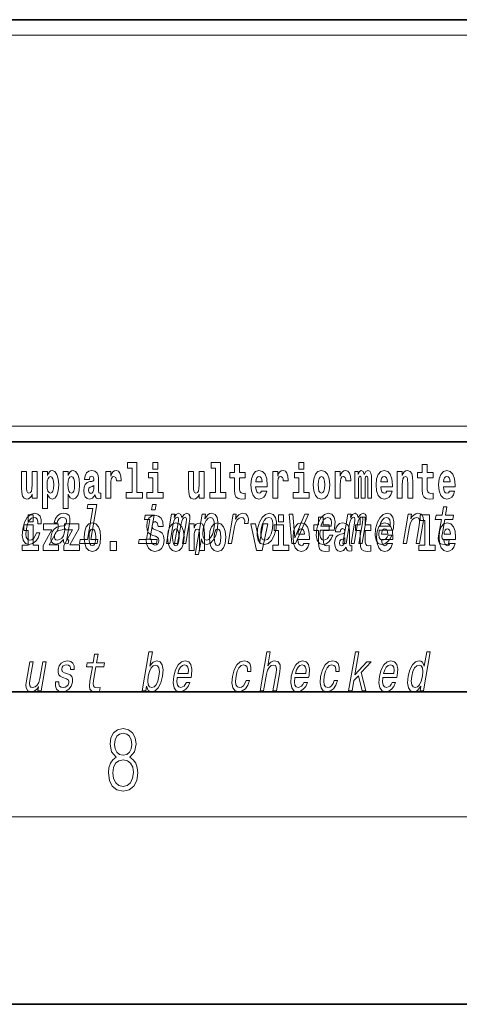
# Model space of a CAD drawing. Extents: x 0 to 420, y 0 to 297.
# Drawn here: x 382 to 396, y 0 to 32 of the extents above; entities that cross this region are included whole.
import ezdxf

# ---------------------------------------------------------------- set-up
doc = ezdxf.new("R2010")
doc.units = 0

msp = doc.modelspace()

# ---------------------------------------------------------------- linework, layer by layer
at = {"color": 7, "lineweight": 35}
for p, q in [((230, 31.5), (410, 31.5)), ((357.812378, 31.5), (410, 31.5)), ((357.812378, 18), (408.5, 18)), ((20, 10), (410, 10)), ((230, 10), (410, 10)), ((0, 0), (420, 0))]:
    msp.add_line(p, q, dxfattribs=at)
at = {"color": 7, "lineweight": 13}
for p, q in [((358.312378, 31), (409.5, 31)), ((414, 6), (16, 6))]:
    msp.add_line(p, q, dxfattribs=at)
at = {"color": 252, "lineweight": 13}
msp.add_line((358.312378, 18.5), (409.5, 18.5), dxfattribs=at)
at = {"color": 7, "lineweight": 13}
for points in [[(385.798889, 17.154009), (385.943146, 17.154009), (385.943146, 16.369427), (385.760071, 16.369427), (385.760071, 16.193491), (386.2771, 16.193491), (386.2771, 16.369427), (386.099579, 16.369427), (386.099579, 17.331532), (385.798889, 17.331532)], [(386.611084, 17.331532), (386.611084, 17.115969), (386.767517, 17.115969), (386.767517, 17.331532)], [(388.470581, 17.154009), (388.614838, 17.154009), (388.614838, 16.369427), (388.431763, 16.369427), (388.431763, 16.193491), (388.948792, 16.193491), (388.948792, 16.369427), (388.771271, 16.369427), (388.771271, 17.331532), (388.470581, 17.331532)], [(391.28653, 17.331532), (391.28653, 17.115969), (391.442963, 17.115969), (391.442963, 17.331532)], [(382.903076, 16.193491), (382.903076, 17.044643), (382.744446, 17.044643), (382.744446, 16.621445), (382.738892, 16.504154), (382.722229, 16.421734), (382.690063, 16.372597), (382.641235, 16.356747), (382.597961, 16.371012), (382.575806, 16.415394), (382.568024, 16.486719), (382.566925, 16.583405), (382.566925, 17.044643), (382.408264, 17.044643), (382.408264, 16.527929), (382.412689, 16.374182), (382.434875, 16.260061), (382.485901, 16.190321), (382.578003, 16.164961), (382.631256, 16.174471), (382.675659, 16.201416), (382.71225, 16.250551), (382.744446, 16.323462), (382.744446, 16.193491)], [(383.073975, 17.046228), (383.073975, 15.863808), (383.232605, 15.863808), (383.232605, 16.325047), (383.263672, 16.252136), (383.298096, 16.201416), (383.386841, 16.163376), (383.470062, 16.193491), (383.536621, 16.282251), (383.579895, 16.426489), (383.596527, 16.61986), (383.579895, 16.811647), (383.536621, 16.954298), (383.470062, 17.043058), (383.386841, 17.074759), (383.338013, 17.065248), (383.298096, 17.036718), (383.263672, 16.985998), (383.232605, 16.914673), (383.232605, 17.046228)], [(383.741882, 17.046228), (383.741882, 15.863808), (383.900543, 15.863808), (383.900543, 16.325047), (383.93161, 16.252136), (383.966003, 16.201416), (384.054749, 16.163376), (384.13797, 16.193491), (384.204529, 16.282251), (384.247803, 16.426489), (384.264465, 16.61986), (384.247803, 16.811647), (384.204529, 16.954298), (384.13797, 17.043058), (384.054749, 17.074759), (384.005951, 17.065248), (383.966003, 17.036718), (383.93161, 16.985998), (383.900543, 16.914673), (383.900543, 17.046228)], [(384.577332, 16.787872), (384.595093, 16.870293), (384.651672, 16.898823), (384.703827, 16.876633), (384.721558, 16.813232), (384.714905, 16.764095), (384.692719, 16.74032), (384.652771, 16.73081), (384.590637, 16.7213), (384.506348, 16.6896), (384.445312, 16.630955), (384.408691, 16.546949), (384.396484, 16.437584), (384.408691, 16.323462), (384.445312, 16.236286), (384.50412, 16.183981), (384.583984, 16.163376), (384.679413, 16.196661), (384.762634, 16.296516), (384.774841, 16.239456), (384.798126, 16.201416), (384.831421, 16.182396), (384.87912, 16.174471), (384.942383, 16.187151), (384.942383, 16.351992), (384.915741, 16.347237), (384.880249, 16.367842), (384.873596, 16.432829), (384.873596, 16.810062), (384.86026, 16.925768), (384.820312, 17.008188), (384.750427, 17.057323), (384.651672, 17.074759), (384.556274, 17.054153), (384.48526, 16.998678), (384.439758, 16.911503), (384.425354, 16.800552), (384.425354, 16.787872)], [(385.102142, 17.044643), (385.102142, 16.193491), (385.261902, 16.193491), (385.261902, 16.6262), (385.265228, 16.74032), (385.28186, 16.822742), (385.312927, 16.873463), (385.363983, 16.890898), (385.420563, 16.854443), (385.436096, 16.811647), (385.44165, 16.753), (385.44165, 16.748245), (385.595886, 16.748245), (385.595886, 16.76251), (385.585876, 16.898823), (385.557037, 16.995508), (385.507111, 17.052568), (385.434998, 17.073174), (385.377289, 17.062078), (385.330688, 17.030378), (385.29187, 16.976488), (385.261902, 16.900408), (385.261902, 17.044643)], [(386.938354, 16.369427), (386.767517, 16.369427), (386.767517, 17.016113), (386.466827, 17.016113), (386.466827, 16.838593), (386.611084, 16.838593), (386.611084, 16.369427), (386.421326, 16.369427), (386.421326, 16.193491), (386.938354, 16.193491)], [(388.24646, 16.193491), (388.24646, 17.044643), (388.08783, 17.044643), (388.08783, 16.621445), (388.082275, 16.504154), (388.065613, 16.421734), (388.033447, 16.372597), (387.984619, 16.356747), (387.941345, 16.371012), (387.919189, 16.415394), (387.911407, 16.486719), (387.910309, 16.583405), (387.910309, 17.044643), (387.751648, 17.044643), (387.751648, 16.527929), (387.756073, 16.374182), (387.778259, 16.260061), (387.829285, 16.190321), (387.921387, 16.164961), (387.97464, 16.174471), (388.019043, 16.201416), (388.055634, 16.250551), (388.08783, 16.323462), (388.08783, 16.193491)], [(389.567902, 17.016113), (389.378174, 17.016113), (389.378174, 17.264961), (389.221741, 17.264961), (389.221741, 17.016113), (389.073059, 17.016113), (389.073059, 16.838593), (389.221741, 16.838593), (389.221741, 16.459774), (389.23172, 16.323462), (389.267212, 16.231531), (389.3349, 16.180811), (389.441406, 16.163376), (389.567902, 16.171301), (389.567902, 16.351992), (389.49469, 16.345652), (389.434753, 16.358332), (389.399261, 16.396374), (389.382629, 16.458189), (389.378174, 16.540609), (389.378174, 16.838593), (389.567902, 16.838593)], [(390.091583, 16.421734), (390.058289, 16.367842), (390.01059, 16.348822), (389.968445, 16.361502), (389.93515, 16.399544), (389.910736, 16.462944), (389.899658, 16.550119), (390.271332, 16.550119), (390.27243, 16.60718), (390.2547, 16.808477), (390.202545, 16.955883), (390.119324, 17.044643), (390.006165, 17.074759), (389.898529, 17.043058), (389.815308, 16.954298), (389.762054, 16.810062), (389.744324, 16.61986), (389.762054, 16.426489), (389.815308, 16.282251), (389.896301, 16.193491), (390.002838, 16.163376), (390.091583, 16.179226), (390.162598, 16.225191), (390.21698, 16.304441), (390.257996, 16.421734)], [(390.445526, 17.044643), (390.445526, 16.193491), (390.605286, 16.193491), (390.605286, 16.6262), (390.608612, 16.74032), (390.625244, 16.822742), (390.656311, 16.873463), (390.707367, 16.890898), (390.763947, 16.854443), (390.77948, 16.811647), (390.785034, 16.753), (390.785034, 16.748245), (390.93927, 16.748245), (390.93927, 16.76251), (390.92926, 16.898823), (390.900421, 16.995508), (390.850494, 17.052568), (390.778381, 17.073174), (390.720673, 17.062078), (390.674072, 17.030378), (390.635254, 16.976488), (390.605286, 16.900408), (390.605286, 17.044643)], [(391.613831, 16.369427), (391.442963, 16.369427), (391.442963, 17.016113), (391.142273, 17.016113), (391.142273, 16.838593), (391.28653, 16.838593), (391.28653, 16.369427), (391.096802, 16.369427), (391.096802, 16.193491), (391.613831, 16.193491)], [(391.741425, 16.618275), (391.759186, 16.423319), (391.81134, 16.280666), (391.894531, 16.193491), (392.005493, 16.163376), (392.115326, 16.193491), (392.198547, 16.280666), (392.250671, 16.423319), (392.269531, 16.618275), (392.250671, 16.811647), (392.198547, 16.955883), (392.114227, 17.043058), (392.004395, 17.074759), (391.894531, 17.043058), (391.81134, 16.955883), (391.759186, 16.811647)], [(392.44928, 17.044643), (392.44928, 16.193491), (392.60907, 16.193491), (392.60907, 16.6262), (392.612396, 16.74032), (392.629028, 16.822742), (392.660095, 16.873463), (392.711121, 16.890898), (392.7677, 16.854443), (392.783264, 16.811647), (392.788788, 16.753), (392.788788, 16.748245), (392.943024, 16.748245), (392.943024, 16.76251), (392.933044, 16.898823), (392.904175, 16.995508), (392.854248, 17.052568), (392.782135, 17.073174), (392.724457, 17.062078), (392.677856, 17.030378), (392.639008, 16.976488), (392.60907, 16.900408), (392.60907, 17.044643)], [(393.485565, 16.824327), (393.485565, 16.193491), (393.612061, 16.193491), (393.612061, 16.781532), (393.606506, 16.905163), (393.588745, 16.997093), (393.552124, 17.054153), (393.491119, 17.074759), (393.427856, 17.043058), (393.375732, 16.951128), (393.34021, 17.041473), (393.279205, 17.074759), (393.223724, 17.043058), (393.184875, 16.954298), (393.184875, 17.044643), (393.070618, 17.044643), (393.070618, 16.193491), (393.195984, 16.193491), (393.195984, 16.817987), (393.208191, 16.875048), (393.243713, 16.895653), (393.270325, 16.879803), (393.279205, 16.835423), (393.279205, 16.193491), (393.403473, 16.193491), (393.403473, 16.817987), (393.41568, 16.875048), (393.451172, 16.895653), (393.476685, 16.879803), (393.485565, 16.835423)], [(394.099121, 16.421734), (394.065857, 16.367842), (394.018127, 16.348822), (393.975952, 16.361502), (393.942688, 16.399544), (393.918274, 16.462944), (393.907166, 16.550119), (394.27887, 16.550119), (394.279968, 16.60718), (394.262207, 16.808477), (394.210083, 16.955883), (394.126862, 17.044643), (394.013702, 17.074759), (393.906067, 17.043058), (393.822876, 16.954298), (393.769592, 16.810062), (393.751831, 16.61986), (393.769592, 16.426489), (393.822876, 16.282251), (393.90387, 16.193491), (394.010376, 16.163376), (394.099121, 16.179226), (394.170135, 16.225191), (394.224487, 16.304441), (394.265564, 16.421734)], [(394.431976, 17.044643), (394.431976, 16.193491), (394.590637, 16.193491), (394.590637, 16.61669), (394.595093, 16.732395), (394.611725, 16.814817), (394.64389, 16.863953), (394.693817, 16.881388), (394.734863, 16.865538), (394.75708, 16.824327), (394.764832, 16.75617), (394.767059, 16.66741), (394.767059, 16.193491), (394.92572, 16.193491), (394.92572, 16.710205), (394.920166, 16.862368), (394.89798, 16.976488), (394.846924, 17.047813), (394.755951, 17.073174), (394.702698, 17.063663), (394.658325, 17.035133), (394.621704, 16.985998), (394.590637, 16.914673), (394.590637, 17.044643)], [(395.579224, 17.016113), (395.389465, 17.016113), (395.389465, 17.264961), (395.233032, 17.264961), (395.233032, 17.016113), (395.084351, 17.016113), (395.084351, 16.838593), (395.233032, 16.838593), (395.233032, 16.459774), (395.243042, 16.323462), (395.278534, 16.231531), (395.346222, 16.180811), (395.452728, 16.163376), (395.579224, 16.171301), (395.579224, 16.351992), (395.505981, 16.345652), (395.446075, 16.358332), (395.410553, 16.396374), (395.393921, 16.458189), (395.389465, 16.540609), (395.389465, 16.838593), (395.579224, 16.838593)], [(396.102905, 16.421734), (396.069611, 16.367842), (396.021912, 16.348822), (395.979736, 16.361502), (395.946472, 16.399544), (395.922058, 16.462944), (395.91095, 16.550119), (396.282654, 16.550119), (396.283752, 16.60718), (396.265991, 16.808477), (396.213837, 16.955883), (396.130615, 17.044643), (396.017456, 17.074759), (395.909851, 17.043058), (395.82663, 16.954298), (395.773376, 16.810062), (395.755615, 16.61986), (395.773376, 16.426489), (395.82663, 16.282251), (395.907623, 16.193491), (396.01413, 16.163376), (396.102905, 16.179226), (396.173889, 16.225191), (396.228271, 16.304441), (396.269318, 16.421734)], [(383.333588, 16.884558), (383.375732, 16.867123), (383.409027, 16.816402), (383.430115, 16.73398), (383.437866, 16.61986), (383.430115, 16.504154), (383.409027, 16.420149), (383.375732, 16.369427), (383.333588, 16.353577), (383.286987, 16.369427), (383.252594, 16.421734), (383.231506, 16.507324), (383.224854, 16.6262), (383.231506, 16.73715), (383.253693, 16.817987), (383.288086, 16.867123)], [(384.001495, 16.884558), (384.043671, 16.867123), (384.076965, 16.816402), (384.098022, 16.73398), (384.105804, 16.61986), (384.098022, 16.504154), (384.076965, 16.420149), (384.043671, 16.369427), (384.001495, 16.353577), (383.954895, 16.369427), (383.920502, 16.421734), (383.899414, 16.507324), (383.892761, 16.6262), (383.899414, 16.73715), (383.921631, 16.817987), (383.956024, 16.867123)], [(390.109344, 16.713375), (389.902954, 16.713375), (389.911865, 16.786285), (389.93515, 16.841763), (389.967316, 16.876633), (390.006165, 16.889313), (390.047211, 16.876633), (390.079376, 16.843348), (390.099365, 16.787872)], [(392.005493, 16.886143), (392.049866, 16.868708), (392.08316, 16.817987), (392.103119, 16.73398), (392.110901, 16.61986), (392.103119, 16.504154), (392.08316, 16.420149), (392.049866, 16.369427), (392.005493, 16.353577), (391.959991, 16.369427), (391.926697, 16.421734), (391.906738, 16.507324), (391.900085, 16.6262), (391.906738, 16.73715), (391.927826, 16.817987), (391.961121, 16.868708)], [(394.116882, 16.713375), (393.910522, 16.713375), (393.919373, 16.786285), (393.942688, 16.841763), (393.974854, 16.876633), (394.013702, 16.889313), (394.054749, 16.876633), (394.086914, 16.843348), (394.106903, 16.787872)], [(396.120636, 16.713375), (395.914276, 16.713375), (395.923157, 16.786285), (395.946472, 16.841763), (395.978638, 16.876633), (396.017456, 16.889313), (396.058533, 16.876633), (396.090698, 16.843348), (396.110657, 16.787872)], [(384.71936, 16.497814), (384.71048, 16.432829), (384.687195, 16.383692), (384.652771, 16.351992), (384.611725, 16.342482), (384.566254, 16.369427), (384.549591, 16.439169), (384.562927, 16.507324), (384.602844, 16.543779), (384.670532, 16.562799), (384.71936, 16.596085)], [(384.683838, 15.860598), (384.512695, 14.875007), (384.283905, 14.875007), (384.261688, 14.747053), (384.829224, 14.747053), (384.85144, 14.875007), (384.623901, 14.875007), (384.817291, 15.988552), (384.531616, 15.988552), (384.509399, 15.860598)], [(386.71048, 15.988552), (386.592926, 15.988552), (386.562897, 15.815641), (386.68045, 15.815641)], [(395.842651, 15.514776), (395.761902, 15.049646), (395.743347, 14.899215), (395.760742, 14.795468), (395.821014, 14.734949), (395.937469, 14.7142), (396.070435, 14.722846), (396.093262, 14.854258), (395.995392, 14.843884), (395.910583, 14.857716), (395.871307, 14.900944), (395.863708, 14.973566), (395.877625, 15.075583), (395.953888, 15.514776), (396.207947, 15.514776), (396.230469, 15.64446), (395.97641, 15.64446), (396.02356, 15.915929), (395.912323, 15.915929), (395.865173, 15.64446), (395.673035, 15.64446), (395.650543, 15.514776)], [(382.927521, 15.367803), (383.037476, 15.367803), (383.038757, 15.506131), (383.003326, 15.615065), (382.930359, 15.6825), (382.82489, 15.708436), (382.69754, 15.673854), (382.58844, 15.577024), (382.502991, 15.419676), (382.446136, 15.208725), (382.428772, 14.999503), (382.458618, 14.843884), (382.531555, 14.747053), (382.648438, 14.7142), (382.761658, 14.740137), (382.858948, 14.812759), (382.93692, 14.92688), (382.988617, 15.079041), (382.882446, 15.079041), (382.84668, 14.982212), (382.798645, 14.909589), (382.740295, 14.864633), (382.675964, 14.8508), (382.602753, 14.873278), (382.559143, 14.942442), (382.544556, 15.054834), (382.560791, 15.213912), (382.599182, 15.369532), (382.654114, 15.481923), (382.722992, 15.551087), (382.801758, 15.575295), (382.864807, 15.559733), (382.907166, 15.519964), (382.92865, 15.454258)], [(382.618958, 15.65489), (382.618958, 15.439328), (382.775391, 15.439328), (382.775391, 15.65489)], [(383.752594, 14.868091), (383.751709, 14.862904), (383.747803, 14.804113), (383.759552, 14.762615), (383.833466, 14.729762), (383.897827, 14.743595), (383.918213, 14.861175), (383.890778, 14.855987), (383.859314, 14.878466), (383.86499, 14.94763), (383.948456, 15.428321), (383.95462, 15.551087), (383.925385, 15.637543), (383.8573, 15.689416), (383.751892, 15.708436), (383.64212, 15.687687), (383.553528, 15.628898), (383.488342, 15.537255), (383.450867, 15.416218), (383.449097, 15.405843), (383.54895, 15.405843), (383.570374, 15.478465), (383.607208, 15.530338), (383.658112, 15.561462), (383.72467, 15.573566), (383.785095, 15.56492), (383.82486, 15.538984), (383.843567, 15.494027), (383.841614, 15.43178), (383.823975, 15.359157), (383.797424, 15.322845), (383.743866, 15.305554), (383.646667, 15.291721), (383.532562, 15.260598), (383.445862, 15.205266), (383.385315, 15.118811), (383.349213, 14.990857), (383.342041, 14.876736), (383.366516, 14.79201), (383.42041, 14.738408), (383.504303, 14.719387), (383.628174, 14.755698)], [(386.513306, 14.875007), (386.646942, 15.64446), (386.361267, 15.64446), (386.338745, 15.514776), (386.513184, 15.514776), (386.4021, 14.875007), (386.174561, 14.875007), (386.152344, 14.747053), (386.72113, 14.747053), (386.743347, 14.875007)], [(386.943787, 15.288753), (386.924927, 15.439328), (386.871674, 15.551865), (386.786255, 15.62002), (386.669739, 15.64538), (386.564331, 15.62002), (386.483337, 15.548695), (386.431213, 15.439328), (386.413452, 15.298263), (386.425659, 15.182556), (386.46228, 15.096966), (386.524414, 15.036735), (386.613159, 14.997109), (386.689728, 14.971749), (386.748535, 14.944804), (386.785126, 14.905179), (386.798462, 14.840193), (386.789581, 14.778378), (386.766266, 14.732412), (386.727448, 14.702297), (386.677521, 14.692787), (386.628693, 14.705467), (386.589874, 14.741922), (386.564331, 14.800568), (386.554352, 14.879818), (386.389038, 14.879818), (386.411224, 14.713392), (386.468933, 14.589761), (386.55658, 14.51368), (386.670868, 14.486734), (386.796234, 14.51368), (386.888306, 14.585006), (386.946014, 14.700712), (386.966003, 14.852873), (386.949341, 14.986014), (386.90274, 15.073191), (386.8284, 15.130251), (386.729675, 15.168291), (386.665314, 15.188896), (386.619812, 15.214256), (386.590973, 15.252296), (386.582092, 15.314113), (386.607605, 15.404458), (386.637573, 15.429818), (386.678619, 15.440913), (386.717468, 15.429818), (386.748535, 15.401288), (386.775146, 15.301433), (386.775146, 15.288753)], [(387.04776, 14.747053), (387.150146, 14.747053), (387.257935, 15.367803), (387.280457, 15.461174), (387.311157, 15.528609), (387.347107, 15.568378), (387.387756, 15.583941), (387.41568, 15.570108), (387.429901, 15.535526), (387.42981, 15.476736), (387.420074, 15.398927), (387.306885, 14.747053), (387.402954, 14.747053), (387.510742, 15.367803), (387.532959, 15.459445), (387.563629, 15.52688), (387.601196, 15.568378), (387.641785, 15.583941), (387.669739, 15.570108), (387.68396, 15.535526), (387.672882, 15.398927), (387.559692, 14.747053), (387.662048, 14.747053), (387.773438, 15.388552), (387.790253, 15.521693), (387.78775, 15.623711), (387.758118, 15.685958), (387.696289, 15.708436), (387.613159, 15.673854), (387.536346, 15.573566), (387.506714, 15.672125), (387.434631, 15.708436), (387.356567, 15.673854), (387.290466, 15.577024), (387.307587, 15.675584), (387.209015, 15.675584)], [(388.274139, 15.532067), (388.299072, 15.675584), (388.187836, 15.675584), (387.964142, 14.387399), (388.075378, 14.387399), (388.162445, 14.88884), (388.1875, 14.807571), (388.222443, 14.753969), (388.326782, 14.7142), (388.43866, 14.747053), (388.539185, 14.845613), (388.620544, 15.001232), (388.677429, 15.212183), (388.693542, 15.421405), (388.666199, 15.577024), (388.599579, 15.673854), (388.49942, 15.708436), (388.436951, 15.698062), (388.379425, 15.665209), (388.325562, 15.609878)], [(388.331543, 14.8508), (388.260864, 14.873278), (388.218506, 14.942442), (388.203918, 15.054834), (388.219849, 15.212183), (388.25827, 15.367803), (388.31189, 15.480194), (388.37796, 15.547629), (388.456726, 15.571837), (388.520782, 15.547629), (388.563141, 15.478465), (388.577759, 15.366074), (388.56366, 15.212183), (388.523987, 15.056563), (388.470062, 14.942442), (388.403687, 14.873278)], [(389.015533, 14.747053), (389.12677, 14.747053), (389.218933, 15.277889), (389.252533, 15.405843), (389.302582, 15.497485), (389.367798, 15.552816), (389.445679, 15.571837), (389.499207, 15.559733), (389.534912, 15.525151), (389.549988, 15.466362), (389.545013, 15.386823), (389.657501, 15.386823), (389.666656, 15.52688), (389.642365, 15.627169), (389.583344, 15.687687), (389.492157, 15.708436), (389.425293, 15.694604), (389.363678, 15.660022), (389.304169, 15.601232), (389.25116, 15.521693), (389.277893, 15.675584), (389.176758, 15.675584)], [(389.962341, 15.210454), (389.945923, 14.999503), (389.977051, 14.843884), (390.05249, 14.747053), (390.170654, 14.7142), (390.298981, 14.747053), (390.407776, 14.842154), (390.49292, 14.997773), (390.551361, 15.210454), (390.566498, 15.421405), (390.535675, 15.578753), (390.4599, 15.673854), (390.343323, 15.708436), (390.21344, 15.673854), (390.10437, 15.577024), (390.019196, 15.421405)], [(390.076416, 15.212183), (390.114807, 15.367803), (390.169708, 15.480194), (390.238586, 15.549358), (390.319885, 15.573566), (390.391541, 15.549358), (390.436707, 15.481923), (390.452271, 15.367803), (390.437897, 15.212183), (390.397949, 15.054834), (390.342712, 14.940713), (390.273834, 14.871549), (390.194092, 14.849071), (390.120911, 14.871549), (390.076019, 14.940713), (390.060455, 15.054834)], [(390.634033, 15.654891), (390.634033, 15.439329), (390.790466, 15.439329), (390.790466, 15.654891)], [(391.059143, 14.747053), (391.176697, 14.747053), (391.585693, 15.675584), (391.470642, 15.675584), (391.14978, 14.92688), (391.085144, 15.675584), (390.968872, 15.675584)], [(392.255005, 15.339473), (392.065277, 15.339473), (392.065277, 15.588321), (391.908844, 15.588321), (391.908844, 15.339473), (391.760162, 15.339473), (391.760162, 15.161951), (391.908844, 15.161951), (391.908844, 14.783133), (391.918823, 14.646822), (391.954346, 14.554891), (392.022003, 14.50417), (392.12851, 14.486735), (392.255005, 14.49466), (392.255005, 14.675352), (392.181763, 14.669012), (392.121857, 14.681692), (392.086365, 14.719732), (392.069702, 14.781548), (392.065277, 14.863969), (392.065277, 15.161951), (392.255005, 15.161951)], [(391.966858, 15.167226), (392.411743, 15.167226), (392.425354, 15.238119), (392.439636, 15.436967), (392.409851, 15.58567), (392.336975, 15.675584), (392.225128, 15.708436), (392.104126, 15.673854), (391.99881, 15.577024), (391.914612, 15.419676), (391.858368, 15.212183), (391.840393, 14.999503), (391.870239, 14.843884), (391.940643, 14.747053), (392.048706, 14.7142), (392.151184, 14.736678), (392.24231, 14.795468), (392.317932, 14.88884), (392.373657, 15.013335), (392.263702, 15.013335), (392.228943, 14.944171), (392.187073, 14.892298), (392.086334, 14.8508), (392.017578, 14.86982), (391.973755, 14.930339), (391.955475, 15.028897), (391.965942, 15.162039)], [(391.989075, 15.29518), (392.023682, 15.414488), (392.07312, 15.502673), (392.134247, 15.556275), (392.205811, 15.575295), (392.269501, 15.556275), (392.312012, 15.502673), (392.328308, 15.414488), (392.31897, 15.29518)], [(392.693237, 14.747053), (392.795593, 14.747053), (392.903412, 15.367803), (392.925934, 15.461174), (392.956604, 15.528609), (392.992584, 15.568378), (393.033203, 15.583941), (393.061127, 15.570108), (393.075348, 15.535526), (393.075256, 15.476736), (393.065552, 15.398927), (392.952332, 14.747053), (393.048401, 14.747053), (393.156189, 15.367803), (393.178436, 15.459445), (393.209106, 15.52688), (393.246643, 15.568378), (393.287262, 15.583941), (393.315186, 15.570108), (393.329407, 15.535526), (393.318329, 15.398927), (393.205139, 14.747053), (393.307526, 14.747053), (393.418915, 15.388552), (393.43573, 15.521693), (393.433197, 15.623711), (393.403564, 15.685958), (393.341736, 15.708436), (393.258636, 15.673854), (393.181824, 15.573566), (393.152161, 15.672125), (393.080109, 15.708436), (393.002045, 15.673854), (392.935944, 15.577024), (392.953064, 15.675584), (392.854462, 15.675584)], [(393.590851, 15.339473), (393.401123, 15.339473), (393.401123, 15.588321), (393.24469, 15.588321), (393.24469, 15.339473), (393.096008, 15.339473), (393.096008, 15.161951), (393.24469, 15.161951), (393.24469, 14.783134), (393.254669, 14.646822), (393.290161, 14.554891), (393.357849, 14.50417), (393.464355, 14.486735), (393.590851, 14.49466), (393.590851, 14.675352), (393.517639, 14.669012), (393.457703, 14.681692), (393.422211, 14.719732), (393.405579, 14.781549), (393.401123, 14.863969), (393.401123, 15.161951), (393.590851, 15.161951)], [(393.848663, 15.167226), (394.293579, 15.167226), (394.307159, 15.238119), (394.321472, 15.436967), (394.291687, 15.58567), (394.218811, 15.675584), (394.106964, 15.708436), (393.985931, 15.673854), (393.880646, 15.577024), (393.796448, 15.419676), (393.740173, 15.212183), (393.722229, 14.999503), (393.752075, 14.843884), (393.822479, 14.747053), (393.930511, 14.7142), (394.03302, 14.736678), (394.124115, 14.795468), (394.199738, 14.88884), (394.255493, 15.013335), (394.145508, 15.013335), (394.110748, 14.944171), (394.068878, 14.892298), (393.96814, 14.8508), (393.899414, 14.86982), (393.85556, 14.930339), (393.83728, 15.028897), (393.847778, 15.162039)], [(393.87088, 15.29518), (393.905518, 15.414488), (393.954956, 15.502673), (394.016083, 15.556275), (394.087646, 15.575295), (394.151306, 15.556275), (394.193848, 15.502673), (394.210114, 15.414488), (394.200775, 15.29518)], [(394.619293, 14.747053), (394.73053, 14.747053), (394.823608, 15.283076), (394.856293, 15.405843), (394.908569, 15.495756), (394.975037, 15.551087), (395.054474, 15.571837), (395.112152, 15.554546), (395.141968, 15.50786), (395.1474, 15.43005), (395.135712, 15.326303), (395.035126, 14.747053), (395.146362, 14.747053), (395.25235, 15.357428), (395.268616, 15.480194), (395.26358, 15.582211), (395.205231, 15.675584), (395.094635, 15.708436), (395.028076, 15.696333), (394.968018, 15.66348), (394.911652, 15.608149), (394.862091, 15.533796), (394.886719, 15.675584), (394.780518, 15.675584)], [(395.165222, 15.477369), (395.309479, 15.477369), (395.309479, 14.692787), (395.126404, 14.692787), (395.126404, 14.51685), (395.643433, 14.51685), (395.643433, 14.692787), (395.465912, 14.692787), (395.465912, 15.654891), (395.165222, 15.654891)], [(382.946228, 14.692786), (382.775391, 14.692786), (382.775391, 15.339472), (382.474701, 15.339472), (382.474701, 15.161951), (382.618958, 15.161951), (382.618958, 14.692786), (382.429199, 14.692786), (382.429199, 14.51685), (382.946228, 14.51685)], [(383.574219, 15.209501), (383.574219, 15.368003), (383.111572, 15.368003), (383.111572, 15.184141), (383.373413, 15.184141), (383.093811, 14.683276), (383.093811, 14.51685), (383.589752, 14.51685), (383.589752, 14.700711), (383.286865, 14.700711)], [(383.775391, 15.072125), (383.744598, 14.982212), (383.692139, 14.913048), (383.623657, 14.868091), (383.546387, 14.852529), (383.499847, 14.861175), (383.47052, 14.88884), (383.457458, 14.937255), (383.46283, 15.00469), (383.478394, 15.065208), (383.506134, 15.108437), (383.595428, 15.156852), (383.701416, 15.177601), (383.800903, 15.219099)], [(384.242157, 15.209501), (384.242157, 15.368003), (383.77948, 15.368003), (383.77948, 15.184141), (384.041321, 15.184141), (383.761719, 14.683276), (383.761719, 14.51685), (384.25769, 14.51685), (384.25769, 14.700711), (383.954773, 14.700711)], [(384.409668, 14.941634), (384.427429, 14.746677), (384.479584, 14.604026), (384.562805, 14.51685), (384.673737, 14.486734), (384.783569, 14.51685), (384.866791, 14.604026), (384.918945, 14.746677), (384.937805, 14.941634), (384.918945, 15.135006), (384.866791, 15.279242), (384.782471, 15.366418), (384.672638, 15.398118), (384.562805, 15.366418), (384.479584, 15.279242), (384.427429, 15.135006)], [(384.673737, 15.209501), (384.71814, 15.192066), (384.751404, 15.141346), (384.771393, 15.05734), (384.779144, 14.943219), (384.771393, 14.827513), (384.751404, 14.743507), (384.71814, 14.692786), (384.673737, 14.676936), (384.628265, 14.692786), (384.594971, 14.745092), (384.575012, 14.830683), (384.568359, 14.949559), (384.575012, 15.06051), (384.596069, 15.141346), (384.629364, 15.192066)], [(387.08136, 14.941634), (387.099121, 14.746677), (387.151276, 14.604026), (387.234497, 14.51685), (387.345428, 14.486735), (387.455261, 14.51685), (387.538483, 14.604026), (387.590637, 14.746677), (387.609497, 14.941634), (387.590637, 15.135006), (387.538483, 15.279243), (387.454163, 15.366418), (387.34433, 15.398118), (387.234497, 15.366418), (387.151276, 15.279243), (387.099121, 15.135006)], [(387.345428, 15.209501), (387.389832, 15.192066), (387.423096, 15.141346), (387.443085, 15.05734), (387.450836, 14.943219), (387.443085, 14.827513), (387.423096, 14.743507), (387.389832, 14.692787), (387.345428, 14.676937), (387.299957, 14.692787), (387.266663, 14.745092), (387.246704, 14.830683), (387.240051, 14.949559), (387.246704, 15.06051), (387.267761, 15.141346), (387.301056, 15.192066)], [(387.768158, 15.368003), (387.768158, 14.51685), (387.926819, 14.51685), (387.926819, 14.940049), (387.931274, 15.055756), (387.947906, 15.138176), (387.980072, 15.187311), (388.029999, 15.204746), (388.071045, 15.188896), (388.093262, 15.147686), (388.101013, 15.079531), (388.103241, 14.990769), (388.103241, 14.51685), (388.261902, 14.51685), (388.261902, 15.033565), (388.256348, 15.185726), (388.234161, 15.299848), (388.183105, 15.371173), (388.092133, 15.396533), (388.038879, 15.387023), (387.994507, 15.358493), (387.957886, 15.309358), (387.926819, 15.238031), (387.926819, 15.368003)], [(388.417236, 14.941634), (388.434967, 14.746677), (388.487122, 14.604026), (388.570343, 14.51685), (388.681274, 14.486735), (388.791138, 14.51685), (388.874329, 14.604026), (388.926483, 14.746677), (388.945343, 14.941634), (388.926483, 15.135006), (388.874329, 15.279243), (388.790009, 15.366418), (388.680176, 15.398118), (388.570343, 15.366418), (388.487122, 15.279243), (388.434967, 15.135006)], [(388.681274, 15.209501), (388.725647, 15.192066), (388.758942, 15.141346), (388.778931, 15.057341), (388.786682, 14.943219), (388.778931, 14.827513), (388.758942, 14.743507), (388.725647, 14.692787), (388.681274, 14.676937), (388.635803, 14.692787), (388.602509, 14.745092), (388.58252, 14.830683), (388.575867, 14.949559), (388.58252, 15.060511), (388.603607, 15.141346), (388.636902, 15.192066)], [(389.747528, 15.368003), (389.926147, 14.51685), (390.109222, 14.51685), (390.285645, 15.368003), (390.138062, 15.368003), (390.019348, 14.756187), (389.896179, 15.368003)], [(390.961304, 14.692787), (390.790466, 14.692787), (390.790466, 15.339473), (390.489777, 15.339473), (390.489777, 15.161951), (390.634033, 15.161951), (390.634033, 14.692787), (390.444275, 14.692787), (390.444275, 14.51685), (390.961304, 14.51685)], [(391.442841, 14.745092), (391.409546, 14.691202), (391.361847, 14.672182), (391.319702, 14.684862), (391.286407, 14.722902), (391.261993, 14.786303), (391.250916, 14.873479), (391.622589, 14.873479), (391.623688, 14.930539), (391.605957, 15.131836), (391.553802, 15.279243), (391.470581, 15.368003), (391.357422, 15.398119), (391.249786, 15.366418), (391.166565, 15.277658), (391.113312, 15.133421), (391.095581, 14.943219), (391.113312, 14.749847), (391.166565, 14.605612), (391.247559, 14.51685), (391.354095, 14.486735), (391.442841, 14.502585), (391.513855, 14.548551), (391.568237, 14.627802), (391.609253, 14.745092)], [(391.460602, 15.036736), (391.254211, 15.036736), (391.263123, 15.109646), (391.286407, 15.165121), (391.318573, 15.199992), (391.357422, 15.212672), (391.398468, 15.199992), (391.430634, 15.166706), (391.450623, 15.111231)], [(392.607819, 15.111231), (392.62558, 15.193652), (392.682159, 15.222182), (392.734314, 15.199992), (392.752075, 15.136591), (392.745422, 15.087456), (392.723206, 15.063681), (392.683289, 15.054171), (392.621155, 15.044661), (392.536804, 15.01296), (392.4758, 14.954314), (392.439178, 14.870309), (392.426971, 14.760942), (392.439178, 14.646822), (392.4758, 14.559646), (392.534607, 14.50734), (392.614502, 14.486735), (392.7099, 14.52002), (392.793121, 14.619877), (392.805328, 14.562816), (392.828613, 14.524776), (392.861908, 14.505755), (392.909607, 14.49783), (392.972839, 14.51051), (392.972839, 14.675352), (392.946228, 14.670597), (392.910706, 14.691202), (392.904053, 14.756187), (392.904053, 15.133421), (392.890747, 15.249127), (392.8508, 15.331548), (392.780914, 15.380684), (392.682159, 15.398119), (392.586731, 15.377514), (392.515747, 15.322038), (392.470245, 15.234862), (392.455811, 15.123911), (392.455811, 15.111231)], [(394.114532, 14.745092), (394.081238, 14.691202), (394.033539, 14.672182), (393.991394, 14.684862), (393.958099, 14.722902), (393.933685, 14.786304), (393.922607, 14.873479), (394.294281, 14.873479), (394.29538, 14.930539), (394.277649, 15.131836), (394.225494, 15.279243), (394.142273, 15.368004), (394.029114, 15.398119), (393.921478, 15.366419), (393.838257, 15.277658), (393.785004, 15.133421), (393.767273, 14.943219), (393.785004, 14.749847), (393.838257, 14.605612), (393.91925, 14.51685), (394.025787, 14.486735), (394.114532, 14.502585), (394.185547, 14.548551), (394.239929, 14.627802), (394.280945, 14.745092)], [(394.132294, 15.036736), (393.925903, 15.036736), (393.934814, 15.109646), (393.958099, 15.165122), (393.990265, 15.199992), (394.029114, 15.212672), (394.07016, 15.199992), (394.102325, 15.166707), (394.122314, 15.111231)], [(396.118317, 14.745093), (396.085022, 14.691202), (396.037323, 14.672182), (395.995148, 14.684862), (395.961853, 14.722903), (395.937439, 14.786304), (395.926361, 14.873479), (396.298035, 14.873479), (396.299164, 14.93054), (396.281403, 15.131837), (396.229248, 15.279243), (396.146057, 15.368004), (396.032867, 15.398119), (395.925262, 15.366419), (395.842041, 15.277658), (395.788788, 15.133422), (395.771027, 14.94322), (395.788788, 14.749848), (395.842041, 14.605612), (395.923035, 14.51685), (396.029541, 14.486735), (396.118317, 14.502585), (396.189331, 14.548552), (396.243683, 14.627802), (396.284729, 14.745093)], [(396.136047, 15.036736), (395.929688, 15.036736), (395.938568, 15.109646), (395.961853, 15.165122), (395.994049, 15.199992), (396.032867, 15.212672), (396.073914, 15.199992), (396.10611, 15.166707), (396.126068, 15.111231)], [(385.239594, 14.808493), (385.239594, 14.51685), (385.443726, 14.51685), (385.443726, 14.808493)], [(392.749847, 14.821174), (392.740967, 14.756187), (392.717651, 14.707052), (392.683289, 14.675352), (392.642212, 14.665842), (392.596741, 14.692787), (392.580078, 14.762527), (392.593414, 14.830684), (392.633362, 14.867139), (392.701019, 14.886159), (392.749847, 14.919444)], [(384.67569, 10.798117), (384.59491, 10.332987), (384.576385, 10.182554), (384.59375, 10.078808), (384.654053, 10.01829), (384.770508, 9.99754), (384.903473, 10.006186), (384.9263, 10.137598), (384.82843, 10.127223), (384.743622, 10.141056), (384.704346, 10.184283), (384.696747, 10.256907), (384.710663, 10.358923), (384.786926, 10.798117), (385.040985, 10.798117), (385.063507, 10.927799), (384.809448, 10.927799), (384.856598, 11.199269), (384.745361, 11.199269), (384.698212, 10.927799), (384.506104, 10.927799), (384.483582, 10.798117)], [(386.404877, 10.173909), (386.463928, 10.040768), (386.568909, 9.99754), (386.680786, 10.030394), (386.782593, 10.128952), (386.863007, 10.286301), (386.919556, 10.495522), (386.935669, 10.704744), (386.908325, 10.860365), (386.841736, 10.957194), (386.741547, 10.991776), (386.622528, 10.946819), (386.567413, 10.891488), (386.516602, 10.817137), (386.595551, 11.271892), (386.484314, 11.271892), (386.268738, 10.030394), (386.379974, 10.030394)], [(390.038696, 10.030394), (390.149933, 10.030394), (390.243011, 10.566417), (390.275696, 10.689183), (390.327972, 10.779097), (390.39447, 10.834428), (390.473877, 10.855177), (390.531555, 10.837886), (390.561371, 10.791201), (390.566833, 10.71339), (390.555115, 10.609644), (390.454529, 10.030394), (390.565765, 10.030394), (390.671753, 10.640768), (390.688049, 10.763535), (390.682983, 10.865552), (390.624634, 10.958923), (390.514038, 10.991776), (390.448761, 10.979673), (390.388702, 10.94682), (390.334167, 10.894947), (390.28775, 10.824053), (390.365509, 11.271892), (390.254272, 11.271892)], [(392.876587, 10.030394), (392.987823, 10.030394), (393.044556, 10.357195), (393.187592, 10.511086), (393.303833, 10.030394), (393.428955, 10.030394), (393.281738, 10.616561), (393.596497, 10.958923), (393.456207, 10.958923), (393.076416, 10.54048), (393.2034, 11.271892), (393.092163, 11.271892)], [(395.185272, 10.173909), (395.16037, 10.030394), (395.271606, 10.030394), (395.487183, 11.271893), (395.377197, 11.271893), (395.298248, 10.817137), (395.236389, 10.948549), (395.189941, 10.979673), (395.132629, 10.991776), (395.019196, 10.957194), (394.918976, 10.860365), (394.837585, 10.704745), (394.782318, 10.495523), (394.764954, 10.286302), (394.791962, 10.128953), (394.858276, 10.030394), (394.959991, 9.99754), (395.021515, 10.009645), (395.080017, 10.040768)], [(383.195923, 10.958923), (383.084717, 10.958923), (382.991638, 10.4229), (382.957367, 10.298405), (382.90509, 10.208491), (382.838623, 10.15316), (382.761047, 10.135869), (382.704041, 10.149701), (382.673309, 10.1912), (382.664154, 10.262094), (382.676514, 10.362382), (382.78009, 10.958923), (382.668854, 10.958923), (382.562866, 10.348549), (382.545349, 10.225782), (382.551636, 10.123765), (382.608734, 10.030394), (382.720581, 9.99754), (382.785889, 10.009644), (382.845642, 10.040768), (382.901733, 10.09437), (382.953156, 10.17218), (382.928528, 10.030394), (383.034698, 10.030394)], [(383.878723, 10.571604), (383.777283, 10.606186), (383.704559, 10.645955), (383.692139, 10.727223), (383.709625, 10.784284), (383.743378, 10.825782), (383.790863, 10.851719), (383.854614, 10.862094), (383.912201, 10.851719), (383.953552, 10.820595), (383.9758, 10.773909), (383.977631, 10.711661), (384.086334, 10.711661), (384.086914, 10.715119), (384.087494, 10.827512), (384.050964, 10.915696), (383.979675, 10.971027), (383.877106, 10.991776), (383.766083, 10.971027), (383.677795, 10.913967), (383.6138, 10.829241), (383.580017, 10.722035), (383.573364, 10.61829), (383.596161, 10.545667), (383.645294, 10.493793), (383.723663, 10.457482), (383.840332, 10.415984), (383.908661, 10.372756), (383.922882, 10.338174), (383.921448, 10.286301), (383.898987, 10.222324), (383.860229, 10.173909), (383.805542, 10.142785), (383.738007, 10.13241), (383.670288, 10.142785), (383.626038, 10.179096), (383.602112, 10.237886), (383.602325, 10.319154), (383.494873, 10.319154), (383.488556, 10.180825), (383.522949, 10.080537), (383.594604, 10.020019), (383.704468, 9.99754), (383.827179, 10.020019), (383.924927, 10.080537), (383.994812, 10.177367), (384.035706, 10.303592), (384.04071, 10.412526), (384.014435, 10.486877), (383.958374, 10.535293)], [(386.805786, 10.495522), (386.766144, 10.339903), (386.712189, 10.225782), (386.645844, 10.156618), (386.573669, 10.13414), (386.502991, 10.156618), (386.460663, 10.225782), (386.446045, 10.338174), (386.462006, 10.495522), (386.500397, 10.651142), (386.554047, 10.763535), (386.620117, 10.83097), (386.698883, 10.855177), (386.762939, 10.83097), (386.805267, 10.761806), (386.819885, 10.649413)], [(387.386261, 10.450566), (387.831177, 10.450566), (387.844757, 10.52146), (387.85907, 10.720306), (387.829254, 10.86901), (387.756409, 10.958923), (387.644531, 10.991776), (387.523529, 10.957194), (387.418213, 10.860365), (387.334045, 10.703015), (387.277771, 10.495522), (387.259796, 10.282843), (387.289673, 10.127223), (387.360046, 10.030394), (387.468109, 9.99754), (387.570618, 10.020019), (387.661713, 10.078808), (387.737335, 10.17218), (387.793091, 10.296676), (387.683105, 10.296676), (387.648346, 10.227511), (387.606476, 10.175638), (387.505737, 10.13414), (387.436981, 10.15316), (387.393158, 10.213678), (387.374878, 10.312238), (387.385345, 10.445379)], [(387.408478, 10.57852), (387.443085, 10.697828), (387.492523, 10.786013), (387.55365, 10.839615), (387.625214, 10.858635), (387.688904, 10.839615), (387.731415, 10.786013), (387.747711, 10.697828), (387.738373, 10.57852)], [(389.637878, 10.651142), (389.747833, 10.651142), (389.749084, 10.789471), (389.713654, 10.898405), (389.640686, 10.96584), (389.535217, 10.991776), (389.407867, 10.957194), (389.298767, 10.860365), (389.213318, 10.703016), (389.156464, 10.492064), (389.139099, 10.282843), (389.168945, 10.127223), (389.241882, 10.030394), (389.358765, 9.99754), (389.471985, 10.023477), (389.569275, 10.096099), (389.647247, 10.21022), (389.698944, 10.362382), (389.592773, 10.362382), (389.557007, 10.265552), (389.509003, 10.192929), (389.450623, 10.147972), (389.386292, 10.13414), (389.31311, 10.156618), (389.26947, 10.225782), (389.254883, 10.338174), (389.271118, 10.497252), (389.309509, 10.652872), (389.364441, 10.765264), (389.433319, 10.834428), (389.512085, 10.858635), (389.575134, 10.843074), (389.617523, 10.803304), (389.638977, 10.737598)], [(391.149902, 10.450566), (391.594818, 10.450566), (391.608398, 10.52146), (391.622681, 10.720307), (391.592896, 10.86901), (391.52005, 10.958923), (391.408203, 10.991776), (391.28717, 10.957194), (391.181885, 10.860365), (391.097656, 10.703016), (391.041412, 10.495523), (391.023438, 10.282843), (391.053284, 10.127223), (391.123718, 10.030394), (391.23175, 9.99754), (391.334259, 10.020019), (391.425354, 10.078809), (391.500977, 10.17218), (391.556702, 10.296676), (391.446747, 10.296676), (391.411987, 10.227511), (391.370117, 10.175638), (391.269379, 10.13414), (391.200623, 10.15316), (391.156799, 10.213678), (391.138519, 10.312238), (391.148987, 10.445379)], [(391.172119, 10.57852), (391.206726, 10.697828), (391.256165, 10.786013), (391.317322, 10.839615), (391.388855, 10.858635), (391.452545, 10.839615), (391.495056, 10.786013), (391.511353, 10.697828), (391.502014, 10.57852)], [(392.460602, 10.651143), (392.570557, 10.651143), (392.571838, 10.789472), (392.536377, 10.898405), (392.463409, 10.96584), (392.357941, 10.991776), (392.230591, 10.957194), (392.121521, 10.860365), (392.036041, 10.703016), (391.979187, 10.492064), (391.961823, 10.282843), (391.991699, 10.127223), (392.064606, 10.030394), (392.181519, 9.99754), (392.294739, 10.023477), (392.392029, 10.0961), (392.469971, 10.21022), (392.521667, 10.362382), (392.415497, 10.362382), (392.37973, 10.265552), (392.331726, 10.192929), (392.273376, 10.147973), (392.209015, 10.13414), (392.135834, 10.156618), (392.092224, 10.225782), (392.077606, 10.338175), (392.093872, 10.497252), (392.132263, 10.652872), (392.187164, 10.765264), (392.256042, 10.834428), (392.334839, 10.858635), (392.397858, 10.843074), (392.440247, 10.803304), (392.4617, 10.737598)], [(393.972626, 10.450566), (394.417542, 10.450566), (394.431122, 10.52146), (394.445435, 10.720307), (394.415649, 10.86901), (394.342773, 10.958923), (394.230927, 10.991776), (394.109894, 10.957194), (394.004608, 10.860365), (393.92041, 10.703016), (393.864136, 10.495523), (393.846191, 10.282843), (393.876038, 10.127223), (393.946442, 10.030394), (394.054474, 9.99754), (394.156982, 10.020019), (394.248077, 10.078809), (394.3237, 10.17218), (394.379456, 10.296676), (394.26947, 10.296676), (394.234711, 10.227511), (394.192841, 10.175638), (394.092102, 10.13414), (394.023376, 10.15316), (393.979523, 10.213678), (393.961243, 10.312238), (393.971741, 10.445379)], [(393.994843, 10.57852), (394.02948, 10.697828), (394.078918, 10.786013), (394.140045, 10.839615), (394.211609, 10.858636), (394.275269, 10.839615), (394.31781, 10.786013), (394.334076, 10.697828), (394.324738, 10.57852)], [(395.127899, 10.855177), (395.196991, 10.83097), (395.240906, 10.763535), (395.254272, 10.651143), (395.239868, 10.495523), (395.19989, 10.338175), (395.147522, 10.225782), (395.079895, 10.156618), (395.002686, 10.13414), (394.937073, 10.156618), (394.895996, 10.225782), (394.880432, 10.339904), (394.896057, 10.495523), (394.934174, 10.649414), (394.989075, 10.761806), (395.054169, 10.83097)], [(385.438599, 7.904152), (385.332214, 7.823484), (385.25293, 7.709437), (385.20285, 7.567574), (385.186157, 7.406238), (385.217468, 7.164236), (385.31134, 6.977865), (385.459473, 6.861036), (385.657654, 6.819312), (385.85376, 6.861036), (386.001892, 6.977865), (386.095764, 7.161454), (386.12915, 7.406238), (386.110382, 7.567574), (386.062378, 7.709437), (385.981018, 7.823484), (385.876709, 7.904152), (386.024841, 8.076613), (386.074921, 8.318617), (386.045685, 8.521676), (385.96225, 8.68023), (385.830811, 8.783151), (385.657654, 8.819312), (385.482422, 8.783151), (385.350983, 8.68023), (385.267548, 8.521676), (385.240417, 8.318617), (385.288391, 8.076613)], [(385.382263, 8.313053), (385.398956, 8.46048), (385.453217, 8.574528), (385.540833, 8.644069), (385.657654, 8.671885), (385.7724, 8.644069), (385.860016, 8.574528), (385.914276, 8.46048), (385.933044, 8.313053), (385.914276, 8.171189), (385.860016, 8.062706), (385.774475, 7.993165), (385.657654, 7.970911), (385.538757, 7.993165), (385.453217, 8.062706), (385.398956, 8.171189)], [(385.328033, 7.400675), (385.348907, 7.5787), (385.413574, 7.712219), (385.517883, 7.792886), (385.657654, 7.823484), (385.795349, 7.792886), (385.897583, 7.712219), (385.964325, 7.581481), (385.987274, 7.414583), (385.96225, 7.230995), (385.895477, 7.089131), (385.791168, 6.997337), (385.657654, 6.966739), (385.524139, 6.997337), (385.41983, 7.089131), (385.350983, 7.225431)]]:
    msp.add_lwpolyline(points, close=True, dxfattribs=at)

doc.saveas('drawing.dxf')
